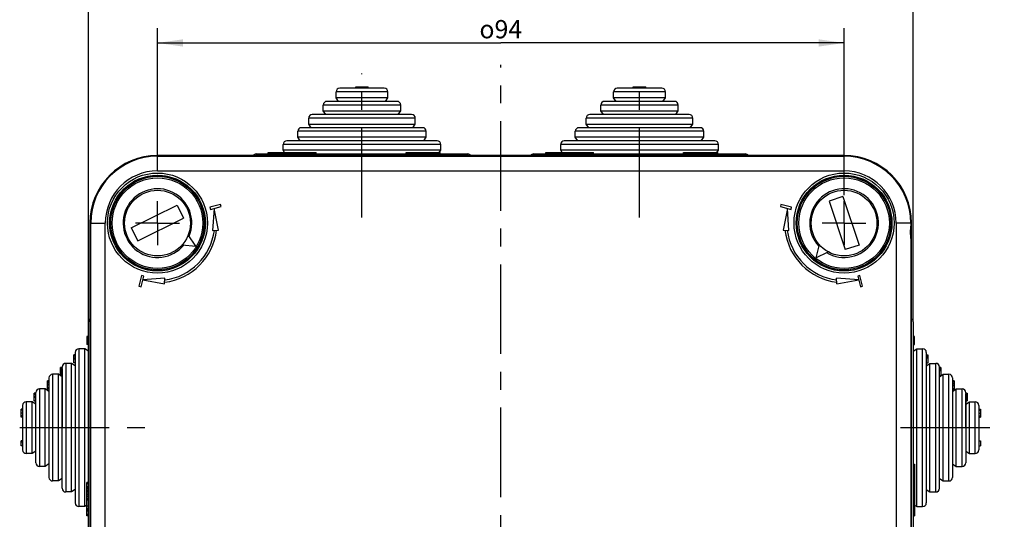
# Model space of a CAD drawing. Units: millimetres. Extents: x 0 to 594, y 0 to 420.
# Drawn here: x 190 to 325, y 212 to 280 of the extents above; entities that cross this region are included whole.
import ezdxf

# ---------------------------------------------------------------- set-up
doc = ezdxf.new("R2010")
doc.units = ezdxf.units.MM
doc.header["$LTSCALE"] = 32.67
doc.linetypes.add('CENTER', pattern=[0.6, 0.375, -0.075, 0.075, -0.075])
doc.layers.get('0').update_dxf_attribs({"linetype": 'CONTINUOUS'})
for name, color, linetype in [('ACHSEN', 7, 'CONTINUOUS'), ('BEZUGSACHSEN', 7, 'CONTINUOUS'), ('BG_STARTBEZUEGE', 7, 'CONTINUOUS'), ('KONSTRUKTIONSELEMENTE', 7, 'CONTINUOUS'), ('RUNDUNGEN', 7, 'CONTINUOUS'), ('TEIL_STARTBEZUEGE', 7, 'CONTINUOUS'), ('ZEICHNUNGSBEMASSUNGEN', 7, 'CONTINUOUS')]:
    doc.layers.add(name, color=color, linetype=linetype)
doc.styles.get("Standard").update_dxf_attribs({"font": 'txt', "width": 0.7})
doc.styles.add('TEXTSTYLE_8', font='gdt', dxfattribs={"width": 0.7})
doc.dimstyles.new('DIMSTYLE_1', dxfattribs={"dimtxt": 2.5, "dimasz": 3.5, "dimexe": 2, "dimexo": 0, "dimtad": 1, "dimdec": 3, "dimdsep": 46, "dimtxsty": 'Standard', "dimblk": '_FILLED', "dimblk1": '_FILLED', "dimblk2": '_FILLED', "dimcen": 0.09, "dimclrt": 5, "dimazin": 2, "dimtp": 0.3, "dimtm": 0.3, "dimtfac": 1, "dimtdec": 3, "dimtofl": 0, "dimtmove": 0, "dimatfit": 3, "dimldrblk": '_FILLED', "dimfxl": 1, "dimtolj": 1, "dimarcsym": 0})
doc.dimstyles.new('DIMSTYLE_3', dxfattribs={"dimtxt": 2.5, "dimasz": 3.5, "dimexe": 2, "dimexo": 0, "dimtad": 1, "dimdec": 0, "dimdsep": 46, "dimtxsty": 'Standard', "dimblk": '_FILLED', "dimblk1": '_FILLED', "dimblk2": '_FILLED', "dimcen": 0.09, "dimclrt": 5, "dimazin": 2, "dimtp": 0.3, "dimtm": 0.3, "dimtfac": 1, "dimtdec": 0, "dimtofl": 0, "dimtmove": 0, "dimatfit": 3, "dimldrblk": '_FILLED', "dimfxl": 1, "dimtolj": 1, "dimarcsym": 0})

# ---------------------------------------------------------------- blocks, each defined once
blk = doc.blocks.new('_FILLED')
at = {"color": 0, "linetype": 'ByBlock'}
blk.add_solid([(0, 0), (-1, 0.143), (-1, -0.143)], dxfattribs=at)
blk = doc.blocks.new('*D3')
at = {"layer": 'ZEICHNUNGSBEMASSUNGEN', "color": 2, "linetype": 'Continuous', "transparency": 16777216}
for p, q in [((199.49, 238.65), (199.49, 286.81)), ((312.41, 238.65), (312.41, 286.81)), ((199.49, 284.81), (255.95, 284.81)), ((312.41, 284.81), (255.95, 284.81))]:
    blk.add_line(p, q, dxfattribs=at)
at = {"layer": 'ZEICHNUNGSBEMASSUNGEN', "color": 2, "linetype": 'Continuous', "transparency": 16777216, "xscale": 3.5, "yscale": 3.5, "zscale": 3.5, "rotation": 180}
blk.add_blockref('_FILLED', (199.49, 284.81), dxfattribs=at)
at = {"layer": 'ZEICHNUNGSBEMASSUNGEN', "color": 2, "linetype": 'Continuous', "transparency": 16777216, "xscale": 3.5, "yscale": 3.5, "zscale": 3.5}
blk.add_blockref('_FILLED', (312.41, 284.81), dxfattribs=at)
at = {"layer": 'ZEICHNUNGSBEMASSUNGEN', "color": 5, "linetype": 'Continuous', "transparency": 16777216, "insert": (255.95, 287.94), "char_height": 2.5, "width": 12.1205, "attachment_point": 2, "line_spacing_factor": 0.9, "style": 'TEXTSTYLE_8'}
blk.add_mtext('{\\fgdt;o}\\ftxt;113', dxfattribs=at)
blk = doc.blocks.new('*D19')
at = {"layer": 'ZEICHNUNGSBEMASSUNGEN', "color": 2, "linetype": 'Continuous', "transparency": 16777216}
for p, q in [((208.95, 259.31), (208.95, 278.81)), ((302.95, 255.98), (302.95, 278.81)), ((208.95, 276.81), (255.95, 276.81)), ((302.95, 276.81), (255.95, 276.81))]:
    blk.add_line(p, q, dxfattribs=at)
at = {"layer": 'ZEICHNUNGSBEMASSUNGEN', "color": 2, "linetype": 'Continuous', "transparency": 16777216, "xscale": 3.5, "yscale": 3.5, "zscale": 3.5, "rotation": 180}
blk.add_blockref('_FILLED', (208.95, 276.81), dxfattribs=at)
at = {"layer": 'ZEICHNUNGSBEMASSUNGEN', "color": 2, "linetype": 'Continuous', "transparency": 16777216, "xscale": 3.5, "yscale": 3.5, "zscale": 3.5}
blk.add_blockref('_FILLED', (302.95, 276.81), dxfattribs=at)
at = {"layer": 'ZEICHNUNGSBEMASSUNGEN', "color": 5, "linetype": 'Continuous', "transparency": 16777216, "insert": (255.95, 279.94), "char_height": 2.5, "width": 11.0491, "attachment_point": 2, "line_spacing_factor": 0.9, "style": 'TEXTSTYLE_8'}
blk.add_mtext('{\\fgdt;o}\\ftxt;94', dxfattribs=at)

msp = doc.modelspace()

# ---------------------------------------------------------------- linework, layer by layer
at = {"color": 7, "linetype": 'Continuous'}
for p, q in [((236.0924, 270.6133), (236.0924, 270.8133)), ((236.0924, 270.8133), (237.0274, 270.8133)), ((236.1965, 270.6133), (236.1965, 270.8133)), ((236.2382, 270.6133), (236.2382, 270.8133)), ((236.3007, 270.6133), (236.3007, 270.8133)), ((236.3424, 270.6133), (236.3424, 270.8133)), ((236.384, 270.6133), (236.384, 270.8133)), ((236.4049, 270.6133), (236.4049, 270.8133)), ((236.4257, 270.6133), (236.4257, 270.8133)), ((236.5299, 270.6133), (236.5299, 270.8133)), ((236.5507, 270.6133), (236.5507, 270.8133)), ((236.5715, 270.6133), (236.5715, 270.8133)), ((236.6132, 270.6133), (236.6132, 270.8133)), ((236.6757, 270.6133), (236.6757, 270.8133)), ((236.7174, 270.6133), (236.7174, 270.8133)), ((236.7382, 270.6133), (236.7382, 270.8133)), ((236.759, 270.6133), (236.759, 270.8133)), ((236.8632, 270.6133), (236.8632, 270.8133)), ((237.0299, 270.6133), (237.0299, 270.8133)), ((237.0299, 270.8133), (237.8007, 270.8133)), ((237.134, 270.6133), (237.134, 270.8133)), ((237.1757, 270.6133), (237.1757, 270.8133)), ((237.2382, 270.6133), (237.2382, 270.8133)), ((237.2799, 270.6133), (237.2799, 270.8133)), ((237.3215, 270.6133), (237.3215, 270.8133)), ((237.3424, 270.6133), (237.3424, 270.8133)), ((237.3632, 270.6133), (237.3632, 270.8133)), ((237.4674, 270.6133), (237.4674, 270.8133)), ((237.4882, 270.6133), (237.4882, 270.8133)), ((237.509, 270.6133), (237.509, 270.8133)), ((237.5507, 270.6133), (237.5507, 270.8133)), ((237.6132, 270.6133), (237.6132, 270.8133)), ((237.6549, 270.6133), (237.6549, 270.8133)), ((237.6757, 270.6133), (237.6757, 270.8133)), ((237.6965, 270.6133), (237.6965, 270.8133)), ((237.8007, 270.6133), (237.8007, 270.8133)), ((274.0924, 270.6133), (274.0924, 270.8133)), ((274.0924, 270.8133), (275.0274, 270.8133)), ((274.1965, 270.6133), (274.1965, 270.8133)), ((274.2382, 270.6133), (274.2382, 270.8133)), ((274.3007, 270.6133), (274.3007, 270.8133)), ((274.3424, 270.6133), (274.3424, 270.8133)), ((274.384, 270.6133), (274.384, 270.8133)), ((274.4049, 270.6133), (274.4049, 270.8133)), ((274.4257, 270.6133), (274.4257, 270.8133)), ((274.5299, 270.6133), (274.5299, 270.8133)), ((274.5507, 270.6133), (274.5507, 270.8133)), ((274.5715, 270.6133), (274.5715, 270.8133)), ((274.6132, 270.6133), (274.6132, 270.8133)), ((274.6757, 270.6133), (274.6757, 270.8133)), ((274.7174, 270.6133), (274.7174, 270.8133)), ((274.7382, 270.6133), (274.7382, 270.8133)), ((274.759, 270.6133), (274.759, 270.8133)), ((274.8632, 270.6133), (274.8632, 270.8133)), ((275.0299, 270.6133), (275.0299, 270.8133)), ((275.0299, 270.8133), (275.8007, 270.8133)), ((275.134, 270.6133), (275.134, 270.8133)), ((275.1757, 270.6133), (275.1757, 270.8133)), ((275.2382, 270.6133), (275.2382, 270.8133)), ((275.2799, 270.6133), (275.2799, 270.8133)), ((275.3215, 270.6133), (275.3215, 270.8133)), ((275.3424, 270.6133), (275.3424, 270.8133)), ((275.3632, 270.6133), (275.3632, 270.8133)), ((275.4674, 270.6133), (275.4674, 270.8133)), ((275.4882, 270.6133), (275.4882, 270.8133)), ((275.509, 270.6133), (275.509, 270.8133)), ((275.5507, 270.6133), (275.5507, 270.8133)), ((275.6132, 270.6133), (275.6132, 270.8133)), ((275.6549, 270.6133), (275.6549, 270.8133)), ((275.6757, 270.6133), (275.6757, 270.8133)), ((275.6965, 270.6133), (275.6965, 270.8133)), ((275.8007, 270.6133), (275.8007, 270.8133)), ((224.109, 261.6133), (224.109, 261.8133)), ((224.109, 261.8133), (230.6512, 261.8133)), ((225.2419, 261.6133), (225.2419, 261.8133)), ((225.4135, 261.6133), (225.4135, 261.8133)), ((226.0094, 261.6133), (226.0094, 261.8133)), ((226.2128, 261.6133), (226.2128, 261.8133)), ((226.7915, 261.6133), (226.7915, 261.8133)), ((227.3244, 261.6133), (227.3244, 261.8133)), ((228.3013, 261.6133), (228.3013, 261.8133)), ((228.4854, 261.6133), (228.4854, 261.8133)), ((228.754, 261.6133), (228.754, 261.8133)), ((228.9284, 261.6133), (228.9284, 261.8133)), ((229.0048, 261.6133), (229.0048, 261.8133)), ((229.8578, 261.6133), (229.8578, 261.8133)), ((229.9854, 261.6133), (229.9854, 261.8133)), ((230.5235, 261.6133), (230.5235, 261.8133)), ((230.6512, 261.6133), (230.6512, 261.8133)), ((242.9742, 261.6133), (242.9742, 261.8133)), ((242.9742, 261.8133), (245.5206, 261.8133)), ((244.1232, 261.6133), (244.1232, 261.8133)), ((244.3712, 261.6133), (244.3712, 261.8133)), ((244.5551, 261.6133), (244.5551, 261.8133)), ((244.7617, 261.6133), (244.7617, 261.8133)), ((245.2725, 261.6133), (245.2725, 261.8133)), ((245.5206, 261.6133), (245.5206, 261.8133)), ((245.5638, 261.8133), (246.8133, 261.8133)), ((245.7996, 261.6133), (245.7996, 261.8133)), ((245.9841, 261.6133), (245.9841, 261.8133)), ((246.8133, 261.6133), (246.8133, 261.8133)), ((246.8441, 261.8133), (247.6574, 261.8133)), ((247.6574, 261.6133), (247.6574, 261.8133)), ((262.109, 261.6133), (262.109, 261.8133)), ((262.109, 261.8133), (268.6512, 261.8133)), ((263.2419, 261.6133), (263.2419, 261.8133)), ((263.4135, 261.6133), (263.4135, 261.8133)), ((264.0094, 261.6133), (264.0094, 261.8133)), ((264.2128, 261.6133), (264.2128, 261.8133)), ((264.7915, 261.6133), (264.7915, 261.8133)), ((265.3244, 261.6133), (265.3244, 261.8133)), ((266.3013, 261.6133), (266.3013, 261.8133)), ((266.4854, 261.6133), (266.4854, 261.8133)), ((266.754, 261.6133), (266.754, 261.8133)), ((266.9284, 261.6133), (266.9284, 261.8133)), ((267.0048, 261.6133), (267.0048, 261.8133)), ((267.8578, 261.6133), (267.8578, 261.8133)), ((267.9854, 261.6133), (267.9854, 261.8133)), ((268.5235, 261.6133), (268.5235, 261.8133)), ((268.6512, 261.6133), (268.6512, 261.8133)), ((280.9742, 261.6133), (280.9742, 261.8133)), ((280.9742, 261.8133), (283.5206, 261.8133)), ((282.1232, 261.6133), (282.1232, 261.8133)), ((282.3712, 261.6133), (282.3712, 261.8133)), ((282.5551, 261.6133), (282.5551, 261.8133)), ((282.7617, 261.6133), (282.7617, 261.8133)), ((283.2725, 261.6133), (283.2725, 261.8133)), ((283.5206, 261.6133), (283.5206, 261.8133)), ((283.5638, 261.8133), (284.8133, 261.8133)), ((283.7996, 261.6133), (283.7996, 261.8133)), ((283.9841, 261.6133), (283.9841, 261.8133)), ((284.8133, 261.6133), (284.8133, 261.8133)), ((284.8441, 261.8133), (285.6574, 261.8133)), ((285.6574, 261.6133), (285.6574, 261.8133)), ((302.9465, 261.4033), (208.9465, 261.4033)), ((208.9465, 261.2941), (302.9465, 261.2941)), ((251.4466, 261.4033), (252.4465, 261.3946)), ((252.4465, 261.3946), (259.4465, 261.3946)), ((260.4465, 261.4033), (259.4465, 261.3946)), ((299.3832, 257.468), (299.3326, 257.5351)), ((303.9474, 258.5582), (303.9293, 258.4733)), ((304.298, 258.5113), (304.2767, 258.4112)), ((299.0971, 257.2617), (299.0347, 257.3445)), ((202.5886, 253.5048), (202.6893, 253.4833)), ((217.5847, 254.6972), (216.1325, 254.3216)), ((216.1325, 254.3216), (216.2076, 254.0312)), ((216.2076, 254.0312), (217.6598, 254.4068)), ((216.6917, 254.1564), (216.4892, 251.131)), ((217.2791, 251.1817), (216.6917, 254.1564)), ((217.6598, 254.4068), (217.5847, 254.6972)), ((294.3083, 254.6972), (294.2332, 254.4068)), ((294.2332, 254.4068), (295.6854, 254.0312)), ((295.7605, 254.3216), (294.3083, 254.6972)), ((295.2013, 254.1564), (294.6139, 251.1817)), ((295.4038, 251.131), (295.2013, 254.1564)), ((295.6854, 254.0312), (295.7605, 254.3216)), ((199.6965, 252.1533), (199.6965, 158.1533)), ((202.5417, 253.1542), (202.6244, 253.1366)), ((312.1965, 158.1533), (312.1965, 252.1533)), ((216.4892, 251.131), (217.2791, 251.1817)), ((294.6139, 251.1817), (295.4038, 251.131)), ((203.631, 248.5894), (203.5648, 248.5395)), ((203.8378, 248.3036), (203.7554, 248.2415)), ((206.7782, 244.9673), (206.4027, 243.5151)), ((206.6931, 243.44), (207.0687, 244.8922)), ((207.0687, 244.8922), (206.7782, 244.9673)), ((209.9688, 244.6107), (206.9435, 244.4082)), ((206.9435, 244.4082), (209.9181, 243.8207)), ((209.9181, 243.8207), (209.9688, 244.6107)), ((301.9749, 243.8207), (301.9242, 244.6107)), ((304.9496, 244.4082), (301.9242, 244.6107)), ((301.9749, 243.8207), (304.9496, 244.4082)), ((305.1148, 244.9673), (304.8244, 244.8922)), ((304.8244, 244.8922), (305.1999, 243.44)), ((305.4904, 243.5151), (305.1148, 244.9673)), ((206.4027, 243.5151), (206.6931, 243.44)), ((305.1999, 243.44), (305.4904, 243.5151)), ((199.4865, 236.619), (199.2865, 236.619)), ((199.2865, 236.6189), (199.2865, 235.5281)), ((199.4865, 236.5398), (199.2865, 236.5398)), ((199.4865, 236.5194), (199.2865, 236.5194)), ((312.6065, 236.6186), (312.4065, 236.6186)), ((312.4065, 236.5598), (312.6065, 236.5598)), ((312.4065, 236.5417), (312.6065, 236.5417)), ((312.4065, 236.4211), (312.6065, 236.4211)), ((312.4065, 236.27), (312.6065, 236.27)), ((312.6065, 236.6187), (312.6065, 236.6189)), ((312.6065, 235.5281), (312.6065, 236.6178)), ((199.4865, 235.5281), (199.2865, 235.5281)), ((312.4065, 235.5482), (312.6065, 235.5482)), ((312.4065, 235.5281), (312.6065, 235.5281)), ((197.4865, 233.0421), (197.4865, 234.1201)), ((197.6865, 234.1201), (197.4865, 234.1201)), ((197.6865, 234.1086), (197.4865, 234.1086)), ((197.6865, 234.0937), (197.4865, 234.0937)), ((197.6865, 234.0381), (197.4865, 234.0381)), ((314.2065, 234.1201), (314.4065, 234.1201)), ((314.2065, 234.0676), (314.4065, 234.0676)), ((314.2065, 234.0278), (314.4065, 234.0278)), ((314.2065, 234.0045), (314.4065, 234.0045)), ((314.2065, 233.8792), (314.4065, 233.8792)), ((314.2065, 233.7289), (314.4065, 233.7289)), ((314.4065, 234.1201), (314.4065, 233.0164)), ((195.6865, 231.2861), (195.6865, 232.3965)), ((195.8865, 232.3965), (195.6865, 232.3965)), ((195.8865, 232.3782), (195.6865, 232.3782)), ((195.8865, 232.3497), (195.6865, 232.3497)), ((195.8865, 232.2406), (195.6865, 232.2406)), ((195.8865, 232.1003), (195.6865, 232.1003)), ((195.8865, 231.9877), (195.6865, 231.9877)), ((195.8865, 232.4533), (195.8865, 232.3969)), ((195.8865, 232.3068), (195.8865, 232.3788)), ((195.8865, 232.2402), (195.8865, 224.1533)), ((197.6865, 233.0421), (197.4865, 233.0421)), ((197.4865, 233.0164), (197.4865, 233.0397)), ((197.6865, 233.0164), (197.4865, 233.0164)), ((314.2065, 233.0164), (314.4065, 233.0164)), ((316.0065, 232.2967), (316.0065, 232.4533)), ((316.0065, 232.3965), (316.2065, 232.3965)), ((316.2065, 232.3891), (316.0065, 232.3891)), ((316.0065, 232.2961), (316.2065, 232.2961)), ((316.0065, 224.1533), (316.0065, 232.2679)), ((316.0065, 232.2674), (316.2065, 232.2674)), ((316.0065, 232.1375), (316.2065, 232.1375)), ((316.0065, 231.9883), (316.2065, 231.9883)), ((316.2065, 232.3965), (316.2065, 231.2861)), ((193.8865, 229.4117), (193.8865, 230.5828)), ((194.0865, 230.5828), (193.8865, 230.5828)), ((194.0865, 230.5606), (193.8865, 230.5606)), ((195.6865, 231.301), (195.8865, 231.301)), ((195.8865, 231.2861), (195.6865, 231.2861)), ((316.0065, 231.2861), (316.2065, 231.2861)), ((317.8065, 230.5828), (318.0065, 230.5828)), ((318.0065, 230.5545), (317.8065, 230.5545)), ((318.0065, 230.5828), (318.0065, 229.4117)), ((194.0865, 230.4703), (193.8865, 230.4703)), ((194.0865, 229.6469), (193.8865, 229.6469)), ((194.0865, 229.5496), (193.8865, 229.5496)), ((194.0865, 229.4117), (193.8865, 229.4117)), ((317.8065, 229.9457), (318.0065, 229.9457)), ((317.8065, 229.5228), (318.0065, 229.5228)), ((317.8065, 229.4117), (318.0065, 229.4117)), ((192.0865, 227.8341), (192.0865, 228.8654)), ((192.2865, 228.8654), (192.0865, 228.8654)), ((192.2865, 228.8125), (192.0865, 228.8125)), ((192.2865, 227.8341), (192.0865, 227.8341)), ((192.0865, 227.8164), (192.0865, 227.8253)), ((192.0865, 227.8164), (192.2865, 227.8164)), ((192.2865, 224.1533), (192.2865, 228.9533)), ((319.6065, 228.8654), (319.6065, 228.9533)), ((319.6065, 228.8654), (319.8065, 228.8654)), ((319.6065, 224.1533), (319.6065, 228.7878)), ((319.6065, 228.7392), (319.8065, 228.7392)), ((319.6065, 228.2141), (319.8065, 228.2141)), ((319.6065, 228.0419), (319.8065, 228.0419)), ((319.6065, 228.0079), (319.8065, 228.0079)), ((319.6065, 227.8164), (319.8065, 227.8164)), ((319.8065, 228.8654), (319.8065, 228.0617)), ((319.8065, 228.0419), (319.8065, 227.8164)), ((190.2865, 225.6121), (190.2865, 226.6946)), ((190.4865, 226.6946), (190.2865, 226.6946)), ((190.4865, 226.6414), (190.2865, 226.6414)), ((190.4865, 226.5414), (190.2865, 226.5414)), ((321.4065, 226.6946), (321.6065, 226.6946)), ((321.4065, 226.6701), (321.6065, 226.6701)), ((321.6065, 226.6946), (321.6065, 225.6121)), ((190.4865, 225.6359), (190.2865, 225.6359)), ((190.4865, 225.6121), (190.2865, 225.6121)), ((321.4065, 225.7722), (321.6065, 225.7722)), ((321.4065, 225.6631), (321.6065, 225.6631)), ((321.4065, 225.6121), (321.6065, 225.6121)), ((190.2865, 221.6533), (190.2865, 222.3342)), ((190.4865, 222.3342), (190.2865, 222.3342)), ((190.4865, 222.3129), (190.2865, 222.3129)), ((190.4865, 222.2704), (190.2865, 222.2704)), ((190.4865, 222.164), (190.2865, 222.164)), ((190.4865, 221.6533), (190.2865, 221.6533)), ((321.4065, 222.3342), (321.6065, 222.3342)), ((321.4065, 221.6533), (321.6065, 221.6533)), ((321.6065, 222.3342), (321.6065, 221.6533)), ((312.4065, 219.1779), (312.6065, 219.1779)), ((312.4065, 219.0701), (312.6065, 219.0701)), ((312.4065, 218.6157), (312.6065, 218.6157)), ((312.4065, 218.5079), (312.6065, 218.5079)), ((312.6065, 219.1779), (312.6065, 215.1477)), ((312.4065, 217.5327), (312.6065, 217.5327)), ((312.4065, 217.4432), (312.6065, 217.4432)), ((199.2865, 212.0684), (199.2865, 216.6544)), ((199.4865, 216.6544), (199.2865, 216.6544)), ((199.4865, 216.4695), (199.2865, 216.4695)), ((199.4865, 216.0642), (199.2865, 216.0642)), ((312.4065, 216.4643), (312.6065, 216.4643)), ((312.4065, 216.2144), (312.6065, 216.2144)), ((199.2865, 214.734), (199.4865, 214.734)), ((199.4865, 214.4205), (199.2865, 214.4205)), ((312.4065, 215.3724), (312.6065, 215.3724)), ((312.4065, 215.1477), (312.6065, 215.1477)), ((312.4065, 215.1132), (312.6065, 215.1132)), ((312.6065, 215.1159), (312.6065, 212.0684)), ((199.4865, 214.2129), (199.2865, 214.2129)), ((199.4865, 213.4308), (199.2865, 213.4308)), ((199.4865, 213.0657), (199.2865, 213.0657)), ((312.4065, 213.9528), (312.6065, 213.9528)), ((312.4065, 213.1281), (312.6065, 213.1281)), ((199.4865, 212.8914), (199.2865, 212.8914)), ((199.4865, 212.8812), (199.2865, 212.8812)), ((199.4865, 212.7361), (199.2865, 212.7361)), ((199.4865, 212.2582), (199.2865, 212.2582)), ((199.4865, 212.0839), (199.2865, 212.0839)), ((199.4865, 212.0684), (199.2865, 212.0684)), ((312.4065, 212.0684), (312.6065, 212.0684))]:
    msp.add_line(p, q, dxfattribs=at)
at = {"color": 9, "linetype": 'Continuous'}
for p, q in [((236.9469, 270.6133), (236.9469, 270.8133)), ((274.9469, 270.6133), (274.9469, 270.8133)), ((227.1008, 261.6133), (227.1008, 261.8133)), ((245.6137, 261.6133), (245.6137, 261.8133)), ((245.6673, 261.6133), (245.6673, 261.8133)), ((245.6973, 261.6133), (245.6973, 261.8133)), ((247.1983, 261.6133), (247.1983, 261.8133)), ((247.5301, 261.6133), (247.5301, 261.8133)), ((247.6474, 261.6133), (247.6474, 261.8133)), ((265.1008, 261.6133), (265.1008, 261.8133)), ((283.6137, 261.6133), (283.6137, 261.8133)), ((283.6673, 261.6133), (283.6673, 261.8133)), ((283.6973, 261.6133), (283.6973, 261.8133)), ((285.1983, 261.6133), (285.1983, 261.8133)), ((285.5301, 261.6133), (285.5301, 261.8133)), ((285.6474, 261.6133), (285.6474, 261.8133)), ((208.9465, 259.2942), (208.9465, 261.4033)), ((302.9465, 259.2942), (302.9465, 261.4033)), ((208.9465, 259.2942), (302.9465, 259.2942)), ((199.6965, 252.1533), (201.8057, 252.1533)), ((201.8057, 158.1533), (201.8057, 252.1533)), ((310.0874, 252.1533), (310.0874, 158.1533)), ((312.0873, 252.1533), (310.0874, 252.1533)), ((199.4865, 236.6178), (199.2865, 236.6178)), ((197.6865, 234.0336), (197.4865, 234.0336)), ((197.6865, 233.9201), (197.4865, 233.9201)), ((197.6865, 233.6854), (197.4865, 233.6854)), ((197.6865, 233.5275), (197.4865, 233.5275)), ((195.8865, 231.9818), (195.6865, 231.9818)), ((195.8865, 231.9388), (195.6865, 231.9388)), ((195.8865, 231.8731), (195.6865, 231.8731)), ((316.0065, 232.3865), (316.2065, 232.3865)), ((195.8865, 231.7658), (195.6865, 231.7658)), ((195.8865, 231.5894), (195.6865, 231.5894)), ((195.8865, 231.4454), (195.6865, 231.4454)), ((195.8865, 231.3672), (195.6865, 231.3672)), ((195.8865, 231.3133), (195.6865, 231.3133)), ((317.8065, 230.5505), (318.0065, 230.5505)), ((194.0865, 230.4609), (193.8865, 230.4609)), ((194.0865, 230.3263), (193.8865, 230.3263)), ((194.0865, 230.1094), (193.8865, 230.1094)), ((194.0865, 229.9548), (193.8865, 229.9548)), ((317.8065, 230.441), (318.0065, 230.441)), ((317.8065, 230.1826), (318.0065, 230.1826)), ((317.8065, 229.9855), (318.0065, 229.9855)), ((192.2865, 228.8013), (192.0865, 228.8013)), ((192.2865, 228.671), (192.0865, 228.671)), ((192.2865, 228.4326), (192.0865, 228.4326)), ((192.2865, 228.2819), (192.0865, 228.2819)), ((192.2865, 227.8253), (192.0865, 227.8253)), ((319.6065, 228.2045), (319.8065, 228.2045)), ((319.6065, 228.0617), (319.8065, 228.0617)), ((319.6065, 227.8388), (319.8065, 227.8388)), ((321.4065, 226.5281), (321.6065, 226.5281)), ((190.4865, 226.1561), (190.2865, 226.1561)), ((190.4865, 225.7828), (190.2865, 225.7828)), ((321.4065, 226.1561), (321.6065, 226.1561)), ((199.4865, 216.0299), (199.2865, 216.0299)), ((199.4865, 215.8318), (199.2865, 215.8318)), ((199.4865, 215.615), (199.2865, 215.615)), ((199.4865, 215.4278), (199.2865, 215.4278)), ((199.4865, 215.2019), (199.2865, 215.2019)), ((199.4865, 214.9594), (199.2865, 214.9594)), ((199.4865, 214.7509), (199.2865, 214.7509))]:
    msp.add_line(p, q, dxfattribs=at)
for centre in [(208.9465, 252.1533), (302.9465, 252.1533)]:
    msp.add_circle(centre, 6.8541, dxfattribs=at)
at = {"color": 7, "linetype": 'Continuous'}
for centre in [(208.9465, 252.1533), (302.9465, 252.1533)]:
    msp.add_circle(centre, 6.5541, dxfattribs=at)
for centre, radius, start, end in [((208.9465, 252.1533), 9.25, 90, 180), ((208.9465, 252.1533), 9.1408, 90, 180), ((302.9465, 252.1533), 9.25, 0, 90), ((302.9465, 252.1533), 9.1408, 0, 90), ((208.9465, 252.1533), 6.5, 216.999973, 168.000043), ((302.9465, 252.1533), 6.5, 127.000033, 77.999937), ((302.6992, 251.9456), 6.525, 121.060265, 124.166413), ((302.9465, 252.1533), 6.4825, 81.118461, 123.881541), ((302.9465, 252.1533), 6.4524, 81.133957, 123.866312), ((302.9465, 252.1533), 6.4, 92.228542, 119.698693), ((303.2585, 252.0695), 6.5251, 80.833648, 83.939763), ((209.0302, 252.4653), 6.5249, 170.833699, 173.939815), ((208.9465, 252.1533), 6.4825, 171.11846, 213.881534), ((208.9465, 252.1533), 6.4524, 171.133955, 213.866305), ((208.9465, 252.1533), 8.15, 276.957157, 353.042843), ((208.9465, 252.1533), 7.85, 277.368317, 352.631683), ((302.9465, 252.1533), 8.15, 186.957157, 263.042843), ((302.9465, 252.1533), 7.85, 187.368317, 262.631683), ((208.9465, 252.1533), 6.4, 209.698693, 213.840133), ((209.1542, 251.9059), 6.5249, 211.060139, 214.166277)]:
    msp.add_arc(centre, radius, start, end, dxfattribs=at)
at = {"color": 9, "linetype": 'Continuous'}
for centre, start, end in [((208.9465, 252.1533), 90, 180), ((302.9465, 252.1533), 0, 90)]:
    msp.add_arc(centre, 7.1408, start, end, dxfattribs=at)
at = {"layer": 'ACHSEN', "color": 7, "linetype": 'CENTER'}
for p, q in [((236.9465, 252.9308), (236.9465, 272.6263)), ((274.9465, 252.9308), (274.9465, 272.3813)), ((310.6715, 224.1533), (324.8844, 224.1533))]:
    msp.add_line(p, q, dxfattribs=at)
at = {"layer": 'BEZUGSACHSEN', "color": 7, "linetype": 'Continuous'}
for p, q in [((233.3965, 269.3133), (233.3965, 270.1133)), ((240.4965, 269.3133), (240.4965, 270.1133)), ((271.3965, 269.3133), (271.3965, 270.1133)), ((278.4965, 269.3133), (278.4965, 270.1133)), ((231.6465, 267.5133), (231.6465, 268.3133)), ((233.7466, 268.8133), (233.3965, 269.3133)), ((240.4965, 269.3133), (233.3965, 269.3133)), ((240.1464, 268.8133), (240.4965, 269.3133)), ((242.2465, 267.5133), (242.2465, 268.3133)), ((269.6465, 267.5133), (269.6465, 268.3133)), ((271.7466, 268.8133), (271.3965, 269.3133)), ((278.4965, 269.3133), (271.3965, 269.3133)), ((278.1464, 268.8133), (278.4965, 269.3133)), ((280.2465, 267.5133), (280.2465, 268.3133)), ((231.9966, 267.0133), (231.6465, 267.5133)), ((231.6465, 267.5133), (242.2465, 267.5133)), ((241.8964, 267.0133), (242.2465, 267.5133)), ((269.9966, 267.0133), (269.6465, 267.5133)), ((269.6465, 267.5133), (280.2465, 267.5133)), ((279.8964, 267.0133), (280.2465, 267.5133)), ((229.6465, 265.7133), (229.6465, 266.5133)), ((229.9966, 265.2133), (229.6465, 265.7133)), ((229.6465, 265.7133), (244.2465, 265.7133)), ((243.8964, 265.2133), (244.2465, 265.7133)), ((244.2465, 265.7133), (244.2465, 266.5133)), ((267.6465, 265.7133), (267.6465, 266.5133)), ((267.9966, 265.2133), (267.6465, 265.7133)), ((267.6465, 265.7133), (282.2465, 265.7133)), ((281.8964, 265.2133), (282.2465, 265.7133)), ((282.2465, 265.7133), (282.2465, 266.5133)), ((228.1465, 263.9133), (228.1465, 264.7133)), ((245.7465, 263.9133), (245.7465, 264.7133)), ((266.1465, 263.9133), (266.1465, 264.7133)), ((283.7465, 263.9133), (283.7465, 264.7133)), ((226.1465, 262.1133), (226.1465, 262.9133)), ((228.4966, 263.4133), (228.1465, 263.9133)), ((245.7465, 263.9133), (228.1465, 263.9133)), ((245.3964, 263.4133), (245.7465, 263.9133)), ((247.7465, 262.1133), (247.7465, 262.9133)), ((264.1465, 262.1133), (264.1465, 262.9133)), ((266.4966, 263.4133), (266.1465, 263.9133)), ((283.7465, 263.9133), (266.1465, 263.9133)), ((283.3964, 263.4133), (283.7465, 263.9133)), ((285.7465, 262.1133), (285.7465, 262.9133)), ((222.4465, 261.6133), (251.4465, 261.6133)), ((226.3571, 261.8125), (226.1465, 262.1133)), ((247.7465, 262.1133), (226.1465, 262.1133)), ((247.5344, 261.8103), (247.7465, 262.1133)), ((260.4465, 261.6133), (289.4465, 261.6133)), ((264.3571, 261.8125), (264.1465, 262.1133)), ((285.7465, 262.1133), (264.1465, 262.1133)), ((285.5344, 261.8103), (285.7465, 262.1133)), ((199.8058, 160.2523), (199.8058, 252.1533)), ((312.0873, 252.1533), (312.0873, 251.7523)), ((312.0873, 250.0543), (312.0873, 158.1533)), ((199.4865, 209.6533), (199.4865, 238.6533)), ((312.4065, 238.6533), (312.4065, 209.6533)), ((198.9865, 234.9533), (198.1865, 234.9533)), ((198.9865, 213.3533), (198.9865, 234.9533)), ((199.4865, 234.6032), (198.9865, 234.9533)), ((312.4065, 234.6032), (312.9065, 234.9533)), ((312.9065, 234.9533), (313.7065, 234.9533)), ((312.9065, 213.3533), (312.9065, 234.9533)), ((197.1865, 232.9533), (196.3865, 232.9533)), ((197.1865, 215.3533), (197.1865, 232.9533)), ((197.6865, 232.6032), (197.1865, 232.9533)), ((314.2065, 232.6032), (314.7065, 232.9533)), ((314.7065, 232.9533), (315.5065, 232.9533)), ((314.7065, 215.3533), (314.7065, 232.9533)), ((195.3865, 231.4533), (194.5865, 231.4533)), ((195.3865, 216.8533), (195.3865, 231.4533)), ((195.8865, 231.1032), (195.3865, 231.4533)), ((316.0065, 231.1032), (316.5065, 231.4533)), ((316.5065, 231.4533), (317.3065, 231.4533)), ((316.5065, 216.8533), (316.5065, 231.4533)), ((193.5865, 229.4533), (192.7865, 229.4533)), ((193.5865, 218.8533), (193.5865, 229.4533)), ((194.0865, 229.1032), (193.5865, 229.4533)), ((317.8065, 229.1032), (318.3065, 229.4533)), ((318.3065, 229.4533), (319.1065, 229.4533)), ((318.3065, 218.8533), (318.3065, 229.4533)), ((191.7865, 227.7033), (190.9865, 227.7033)), ((191.7865, 220.6033), (191.7865, 227.7033)), ((192.2865, 227.3532), (191.7865, 227.7033)), ((319.6065, 227.3532), (320.1065, 227.7033)), ((320.1065, 227.7033), (320.9065, 227.7033)), ((320.1065, 220.6033), (320.1065, 227.7033)), ((191.7865, 220.6033), (190.9865, 220.6033)), ((192.2865, 220.9534), (191.7865, 220.6033)), ((319.6065, 220.9534), (320.1065, 220.6033)), ((320.1065, 220.6033), (320.9065, 220.6033)), ((193.5865, 218.8533), (192.7865, 218.8533)), ((194.0865, 219.2034), (193.5865, 218.8533)), ((317.8065, 219.2034), (318.3065, 218.8533)), ((318.3065, 218.8533), (319.1065, 218.8533)), ((195.8865, 217.2034), (195.3865, 216.8533)), ((316.0065, 217.2034), (316.5065, 216.8533)), ((195.3865, 216.8533), (194.5865, 216.8533)), ((197.6865, 215.7034), (197.1865, 215.3533)), ((314.2065, 215.7034), (314.7065, 215.3533)), ((316.5065, 216.8533), (317.3065, 216.8533)), ((197.1865, 215.3533), (196.3865, 215.3533)), ((314.7065, 215.3533), (315.5065, 215.3533)), ((198.9865, 213.3533), (198.1865, 213.3533)), ((199.2865, 213.5634), (198.9865, 213.3533)), ((312.6065, 213.5634), (312.9065, 213.3533)), ((312.9065, 213.3533), (313.7065, 213.3533))]:
    msp.add_line(p, q, dxfattribs=at)
at = {"layer": 'BEZUGSACHSEN', "color": 9, "linetype": 'Continuous'}
msp.add_line((312.0953, 252.1533), (312.1965, 252.1533), dxfattribs=at)
at = {"layer": 'BEZUGSACHSEN', "color": 7, "linetype": 'CENTER'}
msp.add_line((190.0823, 224.1533), (208.314, 224.1533), dxfattribs=at)
at = {"layer": 'BEZUGSACHSEN', "color": 7, "linetype": 'Continuous'}
for centre, start, end in [((222.4465, 261.1133), 90, 144.523692), ((251.4465, 261.1133), 34.996065, 90), ((260.4465, 261.1133), 90, 145.003935), ((289.4465, 261.1133), 35.476308, 90), ((199.9865, 238.6533), 125.476308, 180), ((311.9065, 238.6533), 0, 54.523692)]:
    msp.add_arc(centre, 0.5, start, end, dxfattribs=at)
msp.add_ellipse((312.0953, 250.9033), major_axis=(0, 1.25), ratio=0.00872687, start_param=4.01426795, end_param=5.06144799, dxfattribs=at)
for points, knots in [([(308.9805, 249.6533), (308.9784, 249.6533), (308.9866, 249.6669), (308.9877, 249.68), (309.002, 249.7131), (309.0162, 249.7534), (309.0363, 249.8064), (309.0688, 249.8959), (309.1156, 250.0298), (309.1747, 250.2132), (309.2351, 250.4222), (309.293, 250.6496), (309.3445, 250.8878), (309.3876, 251.128), (309.4207, 251.3609), (309.4443, 251.5771), (309.4593, 251.7674), (309.467, 251.9063), (309.471, 251.9985), (309.4726, 252.0524), (309.4749, 252.0934), (309.4743, 252.1265), (309.4784, 252.1402), (309.4758, 252.1533), (309.4779, 252.1533)], [0, 0, 0, 0, 0.00249093, 0.01011208, 0.02272045, 0.04015039, 0.06213471, 0.08832381, 0.15191346, 0.22807538, 0.31393547, 0.40652092, 0.50274726, 0.5991679, 0.69219498, 0.77817663, 0.85369025, 0.91573494, 0.94092463, 0.96189658, 0.97841256, 0.99032376, 0.9975429, 1, 1, 1, 1]), ([(309.4779, 252.1533), (309.48, 252.1533), (309.4775, 252.1402), (309.4815, 252.1264), (309.4805, 252.0934), (309.4818, 252.0523), (309.4814, 251.9982), (309.4803, 251.9059), (309.4752, 251.7667), (309.4628, 251.5759), (309.4411, 251.3593), (309.4091, 251.126), (309.3664, 250.8855), (309.3145, 250.6473), (309.2556, 250.42), (309.1934, 250.2115), (309.1318, 250.0286), (309.0825, 249.8951), (309.0472, 249.806), (309.0259, 249.7532), (309.0078, 249.7127), (308.9956, 249.6802), (308.9852, 249.666), (308.983, 249.6533), (308.9805, 249.6533)], [0, 0, 0, 0, 0.00245271, 0.00965476, 0.02154257, 0.03803474, 0.0589774, 0.08413058, 0.14608685, 0.22150061, 0.30735337, 0.40023071, 0.49647274, 0.59249591, 0.68486643, 0.77053752, 0.84659221, 0.91023789, 0.93653569, 0.95868649, 0.97634238, 0.98922975, 0.99716924, 1, 1, 1, 1]), ([(312.0873, 250.0543), (312.0862, 250.1855), (312.0662, 250.4682), (312.0514, 250.9033), (312.0662, 251.3385), (312.0862, 251.6212), (312.0873, 251.7523)], [0, 0, 0, 0, 0.23155433, 0.4999954, 0.76844551, 1, 1, 1, 1])]:
    msp.add_open_spline(points, degree=3, knots=knots, dxfattribs=at)
at = {"layer": 'BG_STARTBEZUEGE', "color": 7, "linetype": 'CENTER'}
msp.add_line((255.9465, 136.2349), (255.9465, 273.8133), dxfattribs=at)
at = {"layer": 'KONSTRUKTIONSELEMENTE', "color": 7, "linetype": 'Continuous'}
for p, q in [((302.7899, 255.79), (300.8923, 255.1583)), ((300.8923, 255.1583), (303.1032, 248.5167)), ((302.7899, 255.79), (305.0008, 249.1483)), ((205.3667, 251.494), (211.6377, 254.6044)), ((211.6377, 254.6044), (212.5264, 252.8127)), ((206.2554, 249.7023), (212.5264, 252.8127)), ((205.3667, 251.494), (206.2554, 249.7023)), ((214.2078, 248.9772), (213.1514, 250.5504)), ((212.3235, 249.1792), (214.2078, 248.9772)), ((299.5329, 249.2213), (299.0716, 247.3832)), ((299.0716, 247.3832), (300.7761, 248.2113)), ((305.0008, 249.1483), (303.1032, 248.5167))]:
    msp.add_line(p, q, dxfattribs=at)
for centre, radius in [((208.9465, 252.1533), 6.4), ((302.9465, 252.1533), 6.4), ((208.9465, 252.1533), 4.5), ((302.9465, 252.1533), 4.5)]:
    msp.add_circle(centre, radius, dxfattribs=at)
at = {"layer": 'KONSTRUKTIONSELEMENTE', "color": 9, "linetype": 'Continuous'}
for centre in [(208.9465, 252.1533), (302.9465, 252.1533)]:
    msp.add_circle(centre, 6.2, dxfattribs=at)
for centre, start, end in [((208.9465, 252.1533), 337.427924, 320.335071), ((302.9465, 252.1533), 239.458508, 222.365655)]:
    msp.add_arc(centre, 4.7, start, end, dxfattribs=at)
at = {"layer": 'RUNDUNGEN', "color": 9, "linetype": 'Continuous'}
for p, q in [((240.4965, 270.1133), (233.3965, 270.1133)), ((278.4965, 270.1133), (271.3965, 270.1133)), ((242.2465, 268.3133), (231.6465, 268.3133)), ((280.2465, 268.3133), (269.6465, 268.3133)), ((244.2465, 266.5133), (229.6465, 266.5133)), ((282.2465, 266.5133), (267.6465, 266.5133)), ((245.7465, 264.7133), (228.1465, 264.7133)), ((283.7465, 264.7133), (266.1465, 264.7133)), ((247.7465, 262.9133), (226.1465, 262.9133)), ((285.7465, 262.9133), (264.1465, 262.9133)), ((198.1865, 234.9533), (198.1865, 213.3533)), ((313.7065, 213.3533), (313.7065, 234.9533)), ((196.3865, 232.9533), (196.3865, 215.3533)), ((315.5065, 215.3533), (315.5065, 232.9533)), ((194.5865, 231.4533), (194.5865, 216.8533)), ((317.3065, 216.8533), (317.3065, 231.4533)), ((192.7865, 229.4533), (192.7865, 218.8533)), ((319.1065, 218.8533), (319.1065, 229.4533)), ((190.9865, 227.7033), (190.9865, 220.6033)), ((320.9065, 220.6033), (320.9065, 227.7033))]:
    msp.add_line(p, q, dxfattribs=at)
at = {"layer": 'RUNDUNGEN', "color": 7, "linetype": 'Continuous'}
for p, q in [((239.9965, 270.6133), (233.8965, 270.6133)), ((277.9965, 270.6133), (271.8965, 270.6133)), ((241.7465, 268.8133), (232.1465, 268.8133)), ((279.7465, 268.8133), (270.1465, 268.8133)), ((243.7465, 267.0133), (230.1465, 267.0133)), ((281.7465, 267.0133), (268.1465, 267.0133)), ((245.2465, 265.2133), (228.6465, 265.2133)), ((283.2465, 265.2133), (266.6465, 265.2133)), ((247.2465, 263.4133), (226.6465, 263.4133)), ((285.2465, 263.4133), (264.6465, 263.4133)), ((197.6865, 234.4533), (197.6865, 213.8533)), ((314.2065, 234.4533), (314.2065, 213.8533)), ((195.8865, 232.3497), (195.8865, 232.4533)), ((195.8865, 215.8533), (195.8865, 232.3434)), ((316.0065, 215.8533), (316.0065, 232.4533)), ((194.0865, 230.9533), (194.0865, 217.3533)), ((317.8065, 230.9533), (317.8065, 217.3533)), ((192.2865, 228.8125), (192.2865, 228.9533)), ((192.2865, 219.3533), (192.2865, 228.7701)), ((319.6065, 228.9533), (319.6065, 228.8654)), ((319.6065, 228.8622), (319.6065, 219.3533)), ((190.4865, 227.2033), (190.4865, 221.1033)), ((321.4065, 227.2033), (321.4065, 221.1033))]:
    msp.add_line(p, q, dxfattribs=at)
for centre, start, end in [((233.8965, 270.1133), 90, 180), ((239.9965, 270.1133), 0, 90), ((271.8965, 270.1133), 90, 180), ((277.9965, 270.1133), 0, 90), ((232.1465, 268.3133), 90, 180), ((241.7465, 268.3133), 0, 90), ((270.1465, 268.3133), 90, 180), ((279.7465, 268.3133), 0, 90), ((230.1465, 266.5133), 90, 180), ((243.7465, 266.5133), 0, 90), ((268.1465, 266.5133), 90, 180), ((281.7465, 266.5133), 0, 90), ((228.6465, 264.7133), 90, 180), ((245.2465, 264.7133), 0, 90), ((266.6465, 264.7133), 90, 180), ((283.2465, 264.7133), 0, 90), ((226.6465, 262.9133), 90, 180), ((247.2465, 262.9133), 0, 90), ((264.6465, 262.9133), 90, 180), ((285.2465, 262.9133), 0, 90), ((198.1865, 234.4533), 90, 180), ((313.7065, 234.4533), 360, 90), ((196.3865, 232.4533), 90, 180.002853), ((315.5065, 232.4533), 359.997147, 90), ((194.5865, 230.9533), 90, 180), ((317.3065, 230.9533), 360, 90), ((192.7865, 228.9533), 90, 180), ((319.1065, 228.9533), 0, 90), ((190.9865, 227.2033), 90, 180.000004), ((320.9065, 227.2033), 359.999996, 90), ((190.9865, 221.1033), 179.999996, 270), ((320.9065, 221.1033), 270, 0.000004), ((192.7865, 219.3533), 179.999999, 270), ((319.1065, 219.3533), 270, 0.000001), ((194.5865, 217.3533), 180, 270), ((317.3065, 217.3533), 270, 0), ((196.3865, 215.8533), 180, 270), ((315.5065, 215.8533), 270, 0), ((198.1865, 213.8533), 180, 270), ((313.7065, 213.8533), 270, 0)]:
    msp.add_arc(centre, 0.5, start, end, dxfattribs=at)
at = {"layer": 'TEIL_STARTBEZUEGE', "color": 7, "linetype": 'CENTER'}
for p, q in [((208.9465, 252.1533), (208.9465, 255.1534)), ((302.9465, 252.1533), (302.9465, 255.1534)), ((208.9465, 252.1533), (205.9464, 252.1533)), ((208.9465, 252.1533), (208.9465, 249.1532)), ((208.9465, 252.1533), (211.9466, 252.1533)), ((302.9465, 252.1533), (299.9464, 252.1533)), ((302.9465, 252.1533), (302.9465, 249.1532)), ((302.9465, 252.1533), (305.9466, 252.1533))]:
    msp.add_line(p, q, dxfattribs=at)

# ---------------------------------------------------------------- dimensions: what is measured, and where the dimension line sits
at = {"layer": 'ZEICHNUNGSBEMASSUNGEN', "color": 2, "linetype": 'Continuous'}
for base, p1, p2, dimstyle, picture, middle in [((312.4065, 284.8133), (199.4865, 238.6533), (312.4065, 238.6533), 'DIMSTYLE_3', '*D3', (255.9465, 284.8133)), ((302.9465, 276.8133), (208.9465, 259.3098), (302.9465, 255.9771), 'DIMSTYLE_1', '*D19', (255.9465, 276.8133))]:
    dim = msp.add_linear_dim(base=base, p1=p1, p2=p2, text='{\\fgdt;o}<>', dimstyle=dimstyle, dxfattribs=at)
    dim.commit()
    dim.dimension.update_dxf_attribs({"geometry": picture, "text_midpoint": middle, "dimtype": 160})

doc.saveas('drawing.dxf')
